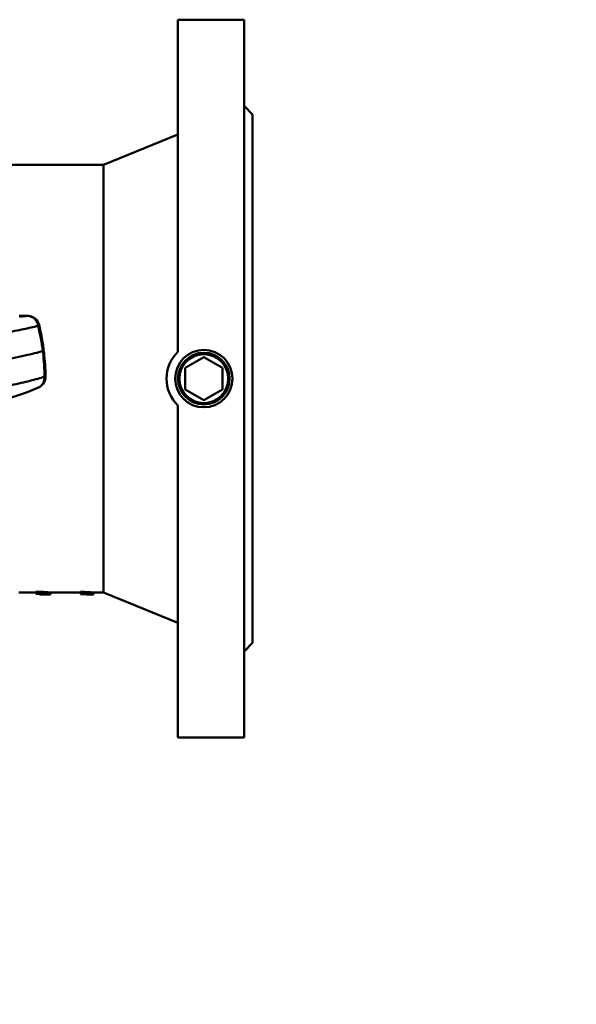
# Model space of a CAD drawing. Extents: x 499 to 5624, y -1013 to 873.
# Drawn here: x 2098 to 2292, y -587 to -244 of the extents above; entities that cross this region are included whole.
import ezdxf

# ---------------------------------------------------------------- set-up
doc = ezdxf.new("R2010")
doc.units = 0
doc.layers.add('AM_0', color=7, linetype='CONTINUOUS', lineweight=50)
doc.styles.get("Standard").update_dxf_attribs({"font": 'simplex.shx', "width": 0.8})

# ---------------------------------------------------------------- blocks, each defined once
blk = doc.blocks.new('0619.14.60_alto')
at = {"layer": 'AM_0'}
for p, q in [((2153.55, -243.69), (2176.55, -243.69)), ((2153.55, -243.69), (2153.55, -359.31)), ((2176.55, -493.69), (2176.55, -243.69)), ((2179.55, -276.69), (2176.55, -273.69)), ((2179.55, -460.69), (2179.55, -276.69)), ((2127.56, -294.19), (2153.55, -283.69)), ((2056.55, -294.19), (2127.56, -294.19)), ((2127.56, -443.19), (2127.56, -294.19)), ((2101.03, -346.85), (2098.23, -346.85)), ((2098.31, -347.1), (2098.53, -347.08)), ((2098.41, -346.84), (2101.22, -346.84)), ((2101.03, -346.85), (2101.22, -346.84)), ((2105.17, -349.98), (2105.17, -349.98)), ((2156.05, -364.94), (2162.55, -361.19)), ((2162.55, -361.19), (2169.05, -364.94)), ((2156.05, -372.44), (2156.05, -364.94)), ((2169.05, -364.94), (2169.05, -372.44)), ((2107.37, -368.47), (2107.39, -368.03)), ((2104.94, -371.81), (2104.95, -371.81)), ((2162.55, -376.19), (2156.05, -372.44)), ((2169.05, -372.44), (2162.55, -376.19)), ((2153.55, -378.07), (2153.55, -493.69)), ((2098.06, -443.19), (2104.06, -443.19)), ((2104.06, -443.56), (2104.06, -442.89)), ((2105.35, -443.69), (2105.35, -443.86)), ((2105.35, -443.86), (2108.04, -443.86)), ((2108.04, -443.86), (2109.1, -443.86)), ((2109.1, -443.19), (2119.55, -443.19)), ((2109.1, -443.86), (2109.1, -443.19)), ((2109.1, -443.86), (2109.1, -443.86)), ((2119.55, -443.63), (2119.55, -442.96)), ((2122.2, -443.84), (2122.62, -443.86)), ((2122.62, -443.86), (2124.12, -443.86)), ((2124.11, -443.86), (2124.12, -443.86)), ((2124.12, -443.19), (2127.56, -443.19)), ((2124.12, -443.86), (2124.12, -443.19)), ((2127.56, -443.19), (2153.55, -453.69)), ((2179.55, -460.69), (2176.55, -463.69)), ((2153.55, -493.69), (2176.55, -493.69))]:
    blk.add_line(p, q, dxfattribs=at)
for points in [[(2105.17, -349.98), (2105.06, -349.62), (2104.78, -348.97), (2104.36, -348.34), (2103.78, -347.76), (2103.03, -347.28), (2102.11, -346.95), (2101.22, -346.84)], [(2104.94, -371.81), (2105.08, -371.75), (2105.92, -371.21), (2106.55, -370.56), (2106.97, -369.87), (2107.24, -369.17), (2107.37, -368.47)], [(2079.9, -379.79), (2083.99, -378.71), (2090.45, -376.88), (2095.96, -375.16), (2100.79, -373.47), (2104.95, -371.81)]]:
    blk.add_lwpolyline(points, dxfattribs=at)
for radius in [10, 9, 8.5]:
    blk.add_circle((2162.55, -368.69), radius, dxfattribs=at)
for centre, radius, start, end in [((2071.44, -42.48), 305.8, 275.0827, 275.5532), ((2101.13, -350.01), 3.16, 88.4795, 91.825), ((2029.5, -368.52), 77.54, 6.9963, 13.6044), ((2028.22, -368.59), 79.17, 6.5055, 13.5921), ((2028.66, -368.65), 78.39, 6.5848, 7.0121), ((2028.33, -368.68), 78.73, 0.4687, 6.5826), ((2027.29, -368.69), 80.11, 0.4728, 6.5047), ((2162.55, -368.69), 13, 133.8131, 226.1869), ((2102.05, -517.83), 74.97, 87.4348, 88.4685), ((2102.08, -517.03), 73.5, 87.4334, 88.4627), ((2102.06, -518.12), 74.5, 87.3346, 88.4641), ((2102.02, -518.66), 75.13, 86.8344, 87.4425), ((2102.05, -518.02), 74.4, 86.3958, 87.3281), ((2102.05, -518.04), 74.51, 85.5785, 86.8278), ((2102.15, -516.82), 73.19, 85.3829, 86.407), ((2118.1, -518), 75.05, 87.5499, 88.8956), ((2118.1, -517.92), 74.31, 87.4196, 88.8818), ((2118.08, -517.91), 74.96, 86.5177, 87.5334), ((2118.11, -517.75), 74.13, 86.4988, 87.4206), ((2117.94, -520.61), 77, 86.2889, 86.5037)]:
    blk.add_arc(centre, radius, start, end, dxfattribs=at)
for points, knots in [([(2104.87, -350.28), (2104.78, -349.82), (2104.46, -348.93), (2103.62, -347.82), (2102.5, -347.06), (2101.64, -346.86), (2101.22, -346.85)], [0, 0, 0, 0, 0.262475, 0.519048, 0.764927, 1, 1, 1, 1]), ([(2077.06, -356.66), (2078.46, -356.24), (2081.25, -355.46), (2085.4, -354.46), (2089.39, -353.58), (2093.14, -352.79), (2096.59, -352.1), (2100.47, -351.33), (2103.19, -350.73), (2104.87, -350.28)], [0, 0, 0, 0, 0.153717, 0.304034, 0.448598, 0.583801, 0.707006, 0.817673, 1, 1, 1, 1]), ([(2104.87, -350.28), (2104.92, -350.26), (2105, -350.2), (2105.11, -350.12), (2105.18, -350.03), (2105.17, -349.98)], [0, 0, 0, 0, 0.377862, 0.666197, 1, 1, 1, 1]), ([(2091.88, -362.36), (2094.67, -361.83), (2098.6, -361.04), (2103.45, -359.89), (2105.53, -359.35), (2106.47, -359.08)], [0, 0, 0, 0, 0.570855, 0.803429, 1, 1, 1, 1]), ([(2107.05, -368.04), (2106.28, -368.28), (2104.6, -368.76), (2101.9, -369.49), (2098.82, -370.24), (2095.39, -370.98), (2091.62, -371.65), (2087.59, -372.24), (2083.38, -372.72), (2080.51, -372.91), (2079.07, -372.97)], [0, 0, 0, 0, 0.085225, 0.183741, 0.295052, 0.418596, 0.553759, 0.697956, 0.847532, 1, 1, 1, 1]), ([(2104.95, -371.81), (2105.28, -371.67), (2105.91, -371.25), (2106.6, -370.35), (2107.01, -369.24), (2107.07, -368.44), (2107.05, -368.04)], [0, 0, 0, 0, 0.23671, 0.481534, 0.736472, 1, 1, 1, 1]), ([(2107.05, -368.04), (2107.1, -368.04), (2107.17, -368.04), (2107.25, -368.04), (2107.3, -368.04), (2107.34, -368.03), (2107.37, -368.03), (2107.38, -368.03), (2107.39, -368.03), (2107.39, -368.03)], [0, 0, 0, 0, 0.430569, 0.602815, 0.74503, 0.856217, 0.935768, 0.983652, 1, 1, 1, 1]), ([(2109.09, -443.19), (2109.11, -443.19), (2108.93, -443.18), (2108.84, -443.17), (2108.48, -443.14), (2107.87, -443.08), (2106.81, -443.01), (2105.92, -442.96), (2105.41, -442.94)], [0, 0, 0, 0, 0.01601, 0.065956, 0.15062, 0.267686, 0.586801, 1, 1, 1, 1]), ([(2107.79, -443.75), (2107.98, -443.76), (2108.3, -443.79), (2108.68, -443.82), (2108.89, -443.84), (2109.01, -443.85), (2109.04, -443.86), (2109.1, -443.86), (2109.1, -443.86)], [0, 0, 0, 0, 0.430793, 0.745973, 0.857117, 0.936603, 0.984281, 1, 1, 1, 1]), ([(2122.62, -443.86), (2122.55, -443.86), (2122.27, -443.84), (2121.66, -443.81), (2120.71, -443.77), (2119.96, -443.75), (2119.55, -443.74)], [0, 0, 0, 0, 0.070485, 0.27483, 0.594981, 1, 1, 1, 1]), ([(2124.12, -443.19), (2124.15, -443.19), (2123.87, -443.17), (2123.74, -443.16), (2123.19, -443.12), (2122.85, -443.1), (2122.64, -443.09)], [0, 0, 0, 0, 0.058804, 0.254239, 0.572474, 1, 1, 1, 1]), ([(2122.92, -443.77), (2123.08, -443.79), (2123.48, -443.81), (2123.87, -443.84), (2124.11, -443.86)], [0, 0, 0, 0, 0.401347, 1, 1, 1, 1])]:
    blk.add_open_spline(points, degree=3, knots=knots, dxfattribs=at)

msp = doc.modelspace()

# ---------------------------------------------------------------- block references
at = {"layer": 'AM_0'}
msp.add_blockref('0619.14.60_alto', (0, 0), dxfattribs=at)

# ---------------------------------------------------------------- texts
at = {"layer": 'AM_0', "insert": (1909.2, -530.02), "char_height": 13, "attachment_point": 1}
msp.add_mtext_dynamic_manual_height_columns('\\pi46.647;D125\\P\\pi7.0279;cod. 619.14.60', width=128.4558, gutter_width=50, heights=[0], dxfattribs=at)

doc.saveas('drawing.dxf')
